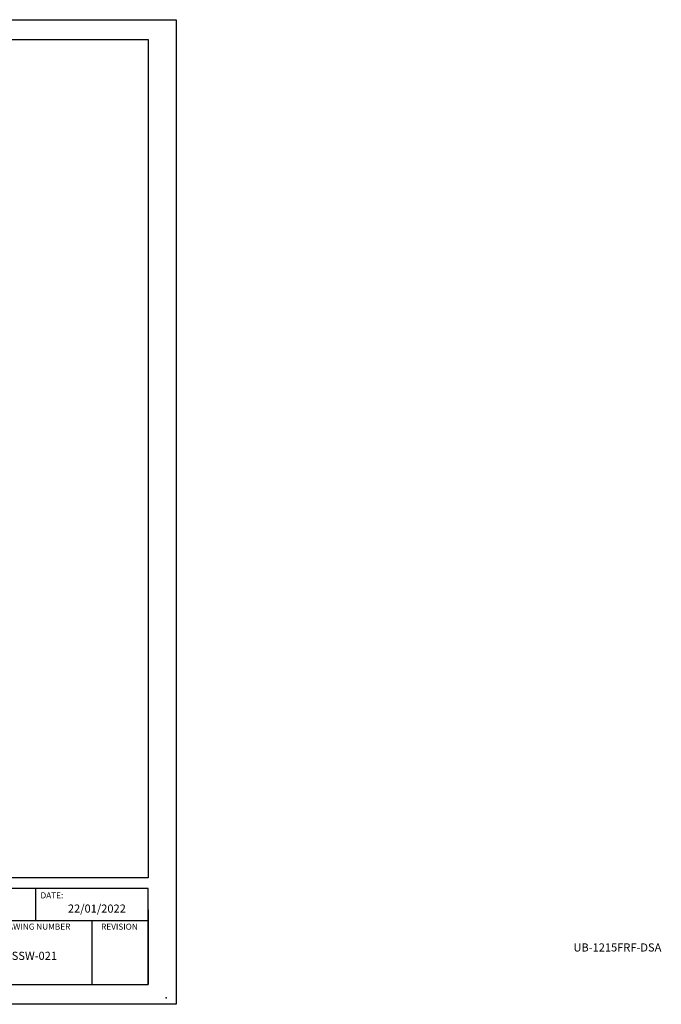
# Model space of a CAD drawing. Units: millimetres. Extents: x 0 to 2832, y 0 to 1485.
# Drawn here: x 1864 to 2832, y 0 to 1485 of the extents above; entities that cross this region are included whole.
import ezdxf

# ---------------------------------------------------------------- set-up
doc = ezdxf.new("R2010")
doc.units = ezdxf.units.MM
doc.header["$LTSCALE"] = 15
doc.layers.get('0').update_dxf_attribs({"linetype": 'CONTINUOUS'})
for name, color, linetype in [('BORAL-TXT', 1, 'CONTINUOUS'), ('Border', 3, 'CONTINUOUS'), ('GB', 7, 'CONTINUOUS')]:
    doc.layers.add(name, color=color, linetype=linetype)
doc.styles.add('BORAL', font='arial.ttf')

msp = doc.modelspace()

# ---------------------------------------------------------------- linework, layer by layer
for p, q in [((42.42, 1455), (2057.58, 1455)), ((2057.58, 1455), (2057.58, 236.44)), ((2057.58, 236.44), (2057.58, 190.92)), ((2057.58, 190.92), (42.42, 190.92)), ((2057.58, 142.65), (2057.58, 30)), ((2057.58, 133.74), (2057.58, 30)), ((42.42, 30), (2057.58, 30))]:
    msp.add_line(p, q)
at = {"layer": 'BORAL-TXT'}
msp.add_point((2085.03, 9.57), dxfattribs=at)
at = {"layer": 'Border', "color": 7}
for p, q in [((2057.58, 174.83), (1380.54, 174.83)), ((1888.32, 126.55), (1888.32, 174.83)), ((2057.58, 129.32), (2057.58, 174.83)), ((1380.54, 126.55), (2057.58, 126.55)), ((1972.97, 30), (1972.97, 126.55)), ((2057.58, 30), (2057.58, 129.32)), ((1380.54, 30), (2057.58, 30))]:
    msp.add_line(p, q, dxfattribs=at)
at = {"layer": 'GB'}
msp.add_lwpolyline([(0, 1485), (2100, 1485), (2100, 0), (0, 0)], close=True, dxfattribs=at)

# ---------------------------------------------------------------- texts
at = {"layer": 'BORAL-TXT', "color": 7, "insert": (1420.58, 91.9), "char_height": 12.2636, "width": 349.0274, "attachment_point": 1, "style": 'BORAL'}
msp.add_mtext('\\pi104.24875;UB-1215FRF-DSA', dxfattribs=at)
at = {"layer": 'Border', "color": 7, "style": 'BORAL'}
for s, p in [('DATE:', (1895.31, 159.79)), ('DRAWING NUMBER', (1829.97, 112.6)), ('REVISION', (1986.66, 112.48))]:
    msp.add_text(s, height=9.119, dxfattribs=at).set_placement(p)
at = {"layer": 'Border', "color": 7, "char_height": 12.264, "attachment_point": 1, "style": 'BORAL'}
for s, insert, width in [('22/01/2022', (1936.58, 150.52), 123.9427), ('KR-SSW-021', (1824.66, 79.23), 2299.4318)]:
    msp.add_mtext(s, dxfattribs=dict(at, insert=insert, width=width))

doc.saveas('drawing.dxf')
